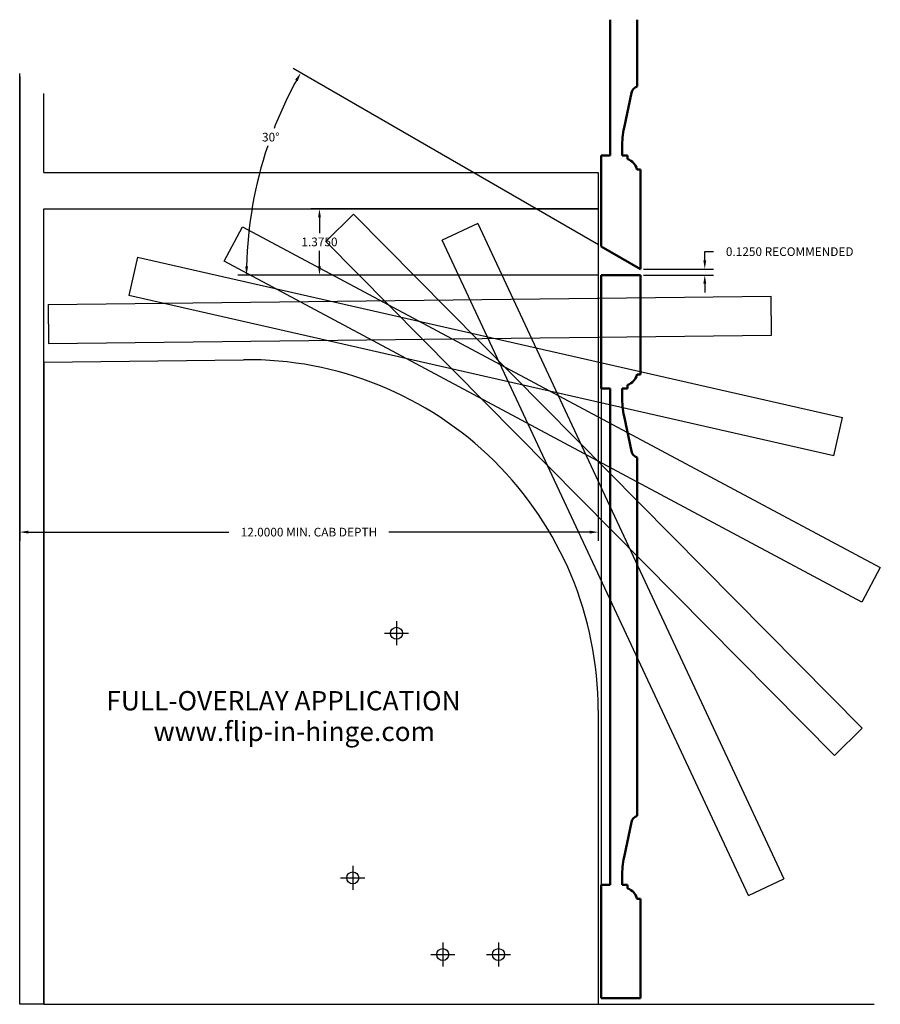
# Model space of a CAD drawing. Units: inches. Extents: x 2993.7 to 3073.2, y 1471.5 to 1492.8.
# Drawn here: x 3024.4 to 3042.3, y 1471.6 to 1492 of the extents above; entities that cross this region are included whole.
import ezdxf

# ---------------------------------------------------------------- set-up
doc = ezdxf.new("R2010")
doc.units = ezdxf.units.IN
doc.header["$MEASUREMENT"] = 0
doc.styles.get("Standard").update_dxf_attribs({"font": 'timesbd.ttf'})
doc.dimstyles.get("Standard").update_dxf_attribs({"dimtxt": 0.18, "dimasz": 0.18, "dimexe": 0.18, "dimexo": 0.0625, "dimgap": 0.09, "dimtad": 0, "dimtih": 1, "dimtoh": 1, "dimdec": 4, "dimzin": 0, "dimdsep": 46, "dimtxsty": 'Standard', "dimcen": 0.09, "dimadec": 0, "dimazin": 0, "dimtfac": 1, "dimtdec": 4, "dimtofl": 0, "dimtmove": 0, "dimatfit": 3, "dimfxl": 0, "dimtolj": 1, "dimtzin": 0, "dimarcsym": 0})

# ---------------------------------------------------------------- blocks, each defined once
blk = doc.blocks.new('*D78')
at = {"color": 0, "lineweight": -2}
for p, q in [((3036.446, 1487.33), (3030.111, 1490.988)), ((3036.438, 1486.705), (3028.963, 1486.705))]:
    blk.add_line(p, q, dxfattribs=at)
for start, end in [(151.2299, 158.7286), (161.373, 178.7701)]:
    blk.add_arc((3037.529, 1486.705), 8.386, start, end, dxfattribs=at)
at = {"color": 0}
for points in [[(3030.152, 1490.756), (3030.205, 1490.726), (3030.267, 1490.898)], [(3029.175, 1486.885), (3029.115, 1486.885), (3029.143, 1486.705)]]:
    blk.add_solid(points, dxfattribs=at)
at = {"layer": 'Defpoints', "color": 0}
for p in [(3029.271, 1488.161), (3036.5, 1487.299), (3036.5, 1486.705), (3037.313, 1486.83), (3037.313, 1486.705)]:
    blk.add_point(p, dxfattribs=at)
at = {"color": 0, "insert": (3029.646, 1489.565), "char_height": 0.18, "attachment_point": 5}
blk.add_mtext('\\A1;30°', dxfattribs=at)
blk = doc.blocks.new('*D74')
at = {"color": 0, "lineweight": -2}
for p, q in [((3036.438, 1488.08), (3030.476, 1488.08)), ((3030.656, 1487.9), (3030.656, 1487.574)), ((3030.656, 1486.885), (3030.656, 1487.21)), ((3036.438, 1486.705), (3030.476, 1486.705))]:
    blk.add_line(p, q, dxfattribs=at)
at = {"color": 0}
for points in [[(3030.626, 1487.9), (3030.686, 1487.9), (3030.656, 1488.08)], [(3030.626, 1486.885), (3030.686, 1486.885), (3030.656, 1486.705)]]:
    blk.add_solid(points, dxfattribs=at)
at = {"layer": 'Defpoints', "color": 0}
for p in [(3030.656, 1488.08), (3036.5, 1488.08, 2), (3036.5, 1486.705)]:
    blk.add_point(p, dxfattribs=at)
at = {"color": 0, "insert": (3030.656, 1487.392), "char_height": 0.18, "attachment_point": 5}
blk.add_mtext('\\A1;1.3750', dxfattribs=at)
blk = doc.blocks.new('*D79')
at = {"color": 0, "lineweight": -2}
for p, q in [((3024.438, 1490.82), (3024.438, 1481.193)), ((3036.438, 1488.767), (3036.438, 1481.193)), ((3024.618, 1481.373), (3028.779, 1481.373)), ((3036.258, 1481.373), (3032.096, 1481.373))]:
    blk.add_line(p, q, dxfattribs=at)
at = {"color": 0}
for points in [[(3024.618, 1481.403), (3024.618, 1481.343), (3024.438, 1481.373)], [(3036.258, 1481.403), (3036.258, 1481.343), (3036.438, 1481.373)]]:
    blk.add_solid(points, dxfattribs=at)
at = {"layer": 'Defpoints', "color": 0}
for p in [(3024.438, 1490.882, 2), (3036.438, 1488.83, 2), (3024.438, 1481.373)]:
    blk.add_point(p, dxfattribs=at)
at = {"color": 0, "insert": (3030.438, 1481.373), "char_height": 0.18, "attachment_point": 5}
blk.add_mtext('\\A1;12.0000 MIN. CAB DEPTH', dxfattribs=at)
blk = doc.blocks.new('*D84')
at = {"color": 0, "lineweight": -2}
for p, q in [((3038.648, 1487.01), (3038.648, 1487.19)), ((3038.648, 1487.19), (3038.828, 1487.19)), ((3037.375, 1486.83), (3038.828, 1486.83)), ((3037.375, 1486.705), (3038.828, 1486.705)), ((3038.648, 1486.525), (3038.648, 1486.345))]:
    blk.add_line(p, q, dxfattribs=at)
at = {"color": 0}
for points in [[(3038.618, 1487.01), (3038.678, 1487.01), (3038.648, 1486.83)], [(3038.618, 1486.525), (3038.678, 1486.525), (3038.648, 1486.705)]]:
    blk.add_solid(points, dxfattribs=at)
at = {"layer": 'Defpoints', "color": 0}
for p in [(3037.313, 1486.83, -2), (3037.313, 1486.705, -2), (3038.648, 1486.83)]:
    blk.add_point(p, dxfattribs=at)
at = {"color": 0, "insert": (3040.41, 1487.19), "char_height": 0.18, "attachment_point": 5}
blk.add_mtext('\\A1;0.1250 RECOMMENDED', dxfattribs=at)

msp = doc.modelspace()

# ---------------------------------------------------------------- linework, layer by layer
at = {"lineweight": 50}
for p, q in [((3036.68401, 1492.00062, -2), (3036.68401, 1489.18207, -2)), ((3037.24651, 1492.00062, -2), (3037.24651, 1490.61523, -2)), ((3036.97559, 1489.75888, -2), (3037.12534, 1490.48338, -2)), ((3036.93401, 1489.18207, -2), (3036.93401, 1489.35235, -2)), ((3036.68401, 1489.18207, -2), (3036.50006, 1489.18207, -2)), ((3036.50006, 1489.18207, -2), (3036.50006, 1487.29896, -2)), ((3036.93401, 1489.18207, -2), (3037.04583, 1489.18207, -2)), ((3037.04583, 1489.1138, -2), (3037.04583, 1489.18207, -2)), ((3037.31256, 1488.89236, -2), (3037.25006, 1488.89236, -2)), ((3037.31256, 1488.89236, -2), (3037.31256, 1486.82986, -2)), ((3037.31256, 1486.82986, -2), (3036.50006, 1487.29896, -2)), ((3037.31256, 1486.70486, -2), (3036.50006, 1486.70486, -2)), ((3036.50006, 1484.35265, -2), (3036.50006, 1486.70486, -2)), ((3037.31256, 1484.64236, -2), (3037.31256, 1486.70486, -2)), ((3037.31256, 1484.64236, -2), (3037.25006, 1484.64236, -2)), ((3037.04583, 1484.42093, -2), (3037.04583, 1484.35265, -2)), ((3036.68401, 1484.35265, -2), (3036.50006, 1484.35265, -2)), ((3036.68401, 1484.35265, -2), (3036.68401, 1474.05707, -2)), ((3036.93401, 1484.35265, -2), (3037.04583, 1484.35265, -2)), ((3036.93401, 1484.35265, -2), (3036.93401, 1484.18237, -2)), ((3036.97559, 1483.77584, -2), (3037.12534, 1483.05134, -2)), ((3037.24651, 1482.91949, -2), (3037.24651, 1475.49023, -2)), ((3036.97559, 1474.63388, -2), (3037.12534, 1475.35838, -2)), ((3036.93401, 1474.05707, -2), (3036.93401, 1474.22735, -2)), ((3036.68401, 1474.05707, -2), (3036.50006, 1474.05707, -2)), ((3036.50006, 1474.05707, -2), (3036.50006, 1471.70486, -2)), ((3036.93401, 1474.05707, -2), (3037.04583, 1474.05707, -2)), ((3037.04583, 1473.9888, -2), (3037.04583, 1474.05707, -2)), ((3037.31256, 1473.76736, -2), (3037.25006, 1473.76736, -2)), ((3037.31256, 1473.76736, -2), (3037.31256, 1471.70486, -2)), ((3036.50006, 1471.70486, -2), (3037.31256, 1471.70486, -2))]:
    msp.add_line(p, q, dxfattribs=at)
at = {"color": 3}
for p, q in [((3024.43756, 1471.57986, -2), (3024.43756, 1490.8824, -2)), ((3024.93756, 1488.82986, -2), (3024.93756, 1490.4696, -2)), ((3024.93756, 1488.82986, -2), (3036.43756, 1488.82986, -2)), ((3036.43756, 1488.82986, -2), (3036.43756, 1488.07986, -2)), ((3024.93756, 1471.57986, -2), (3024.93756, 1488.07986, -2)), ((3024.93756, 1488.07986, -2), (3036.43756, 1488.07986, -2)), ((3024.93756, 1471.57986, -2), (3024.43756, 1471.57986, -2))]:
    msp.add_line(p, q, dxfattribs=at)
at = {"color": 4}
for p, q in [((3031.36395, 1487.96994), (3030.78645, 1487.3984)), ((3031.36395, 1487.96994), (3041.91542, 1477.30849)), ((3028.6763, 1486.98953), (3029.05916, 1487.70617)), ((3029.05916, 1487.70617), (3042.28944, 1480.63796)), ((3033.93971, 1487.77372), (3033.20358, 1487.4298)), ((3033.93971, 1487.77372), (3040.2889, 1474.18373)), ((3041.33793, 1476.73696, -0.125), (3030.78645, 1487.3984, -2)), ((3039.55278, 1473.83982, -0.125), (3033.20358, 1487.4298, -2)), ((3026.87952, 1487.07428), (3026.69935, 1486.28201)), ((3026.87952, 1487.07428), (3041.50608, 1483.74807)), ((3041.90658, 1479.92132, -0.125), (3028.6763, 1486.98953, -2)), ((3025.026, 1486.09501), (3040.02499, 1486.26874)), ((3041.32591, 1482.9558, -0.125), (3026.69935, 1486.28201, -2)), ((3040.0344, 1485.45629), (3040.02499, 1486.26874)), ((3025.026, 1486.09501), (3025.03541, 1485.28257)), ((3025.03541, 1485.28257), (3040.0344, 1485.45629)), ((3041.32591, 1482.9558), (3041.50608, 1483.74807)), ((3042.28944, 1480.63796), (3041.90658, 1479.92132)), ((3041.33793, 1476.73696), (3041.91542, 1477.30849)), ((3039.55278, 1473.83982), (3040.2889, 1474.18373))]:
    msp.add_line(p, q, dxfattribs=at)
for p, q in [((3024.93756, 1484.90035), (3029.08219, 1484.94836)), ((3024.93756, 1484.90035), (3024.93756, 1471.57986, -2)), ((3036.43756, 1477.67768), (3036.43756, 1471.57986, -2)), ((3024.93756, 1471.57986, -2), (3042.16171, 1471.57986, -2)), ((3024.93756, 1471.57986, -2), (3036.43756, 1471.57986, -2))]:
    msp.add_line(p, q)
at = {"color": 9}
msp.add_line((3036.50006, 1484.35265, -2), (3036.50006, 1474.05707, -2), dxfattribs=at)
at = {"color": 5}
for p, q in [((3032.25342, 1479.52523, -2), (3032.25342, 1479.02523, -2)), ((3032.00342, 1479.27523, -2), (3032.50342, 1479.27523, -2)), ((3031.34544, 1474.45126, -2), (3031.34544, 1473.95126, -2)), ((3031.09544, 1474.20126, -2), (3031.59544, 1474.20126, -2)), ((3033.21267, 1472.86158, -2), (3033.21267, 1472.36158, -2)), ((3034.36951, 1472.86158, -2), (3034.36951, 1472.36158, -2)), ((3032.96267, 1472.61158, -2), (3033.46267, 1472.61158, -2)), ((3034.11951, 1472.61158, -2), (3034.61951, 1472.61158, -2))]:
    msp.add_line(p, q, dxfattribs=at)
for centre in [(3032.25342, 1479.27523, -2), (3031.34544, 1474.20126, -2), (3033.21267, 1472.61158, -2), (3034.36951, 1472.61158, -2)]:
    msp.add_circle(centre, 0.125, dxfattribs=at)
at = {"lineweight": 50}
for centre, radius, start, end in [((3037.29605, 1490.4481, -2), 0.17432, 106.508515, 168.321838), ((3038.94239, 1489.35235, -2), 2.00838, 168.321838, 180.000013), ((3037.0537, 1489.1138, -2), 0.00787, 180, 245.24318), ((3036.95226, 1488.82325, -2), 0.29991, 14.824096, 70.898278), ((3037.25006, 1488.90024, -2), 0.00787, 181.850441, 270), ((3036.95226, 1484.71148, -2), 0.29991, 289.101722, 345.175904), ((3037.25006, 1484.63449, -2), 0.00787, 90, 178.149559), ((3037.0537, 1484.42093, -2), 0.00787, 114.75682, 180), ((3038.94239, 1484.18237, -2), 2.00838, 179.999987, 191.678162), ((3037.29605, 1483.08663, -2), 0.17432, 191.678162, 253.491485), ((3037.29605, 1475.3231, -2), 0.17432, 106.508515, 168.321838), ((3038.94239, 1474.22735, -2), 2.00838, 168.321838, 180.000013), ((3037.0537, 1473.9888, -2), 0.00787, 180, 245.24318), ((3036.95226, 1473.69825, -2), 0.29991, 14.824096, 70.898278), ((3037.25006, 1473.77524, -2), 0.00787, 181.850441, 270)]:
    msp.add_arc(centre, radius, start, end, dxfattribs=at)
msp.add_arc((3029.1664, 1477.67768), 7.27116, 0, 90.663599)

# ---------------------------------------------------------------- texts
at = {"color": 9}
for s, p in [('FULL-OVERLAY APPLICATION', (3026.23534, 1477.67669, -2)), ('www.flip-in-hinge.com', (3027.21465, 1477.03866, -2))]:
    msp.add_text(s, height=0.4, dxfattribs=at).set_placement(p)

# ---------------------------------------------------------------- dimensions: what is measured, and where the dimension line sits
at = {"color": 1}
dim = msp.add_angular_dim_2l(base=(3029.27063, 1488.16105), line1=((3037.31256, 1486.70486, -2), (3036.50006, 1486.70486, -2)), line2=((3037.31256, 1486.82986, -2), (3036.50006, 1487.29896, -2)), dimstyle='Standard', override={"dimfxl": 0.18}, dxfattribs=at)
dim.commit()
dim.dimension.update_dxf_attribs({"geometry": '*D78', "text_midpoint": (3029.64614, 1489.56524, -2), "dimtype": 162})
dim = msp.add_linear_dim(base=(3024.43756, 1481.37309, -4), p1=(3036.43756, 1488.82986, -2), p2=(3024.43756, 1490.8824, -2), text='<> MIN. CAB DEPTH', dimstyle='Standard', override={"dimfxl": 0.18}, dxfattribs=at)
dim.commit()
dim.dimension.update_dxf_attribs({"geometry": '*D79', "text_midpoint": (3030.43756, 1481.37309, -4)})
dim = msp.add_linear_dim(base=(3030.65631, 1488.07986, -4), p1=(3036.50006, 1486.70486, -4), p2=(3036.50006, 1488.07986, -2), angle=90, dimstyle='Standard', override={"dimfxl": 0.18}, dxfattribs=at)
dim.commit()
dim.dimension.update_dxf_attribs({"geometry": '*D74', "text_midpoint": (3030.65631, 1487.39236, -4)})
dim = msp.add_linear_dim(base=(3038.64803, 1486.82986), p1=(3037.31256, 1486.70486, -2), p2=(3037.31256, 1486.82986, -2), angle=90, text='<> RECOMMENDED', dimstyle='Standard', override={"dimfxl": 0.18}, dxfattribs=at)
dim.commit()
dim.dimension.update_dxf_attribs({"geometry": '*D84', "text_midpoint": (3040.40953, 1487.18986)})

doc.saveas('drawing.dxf')
